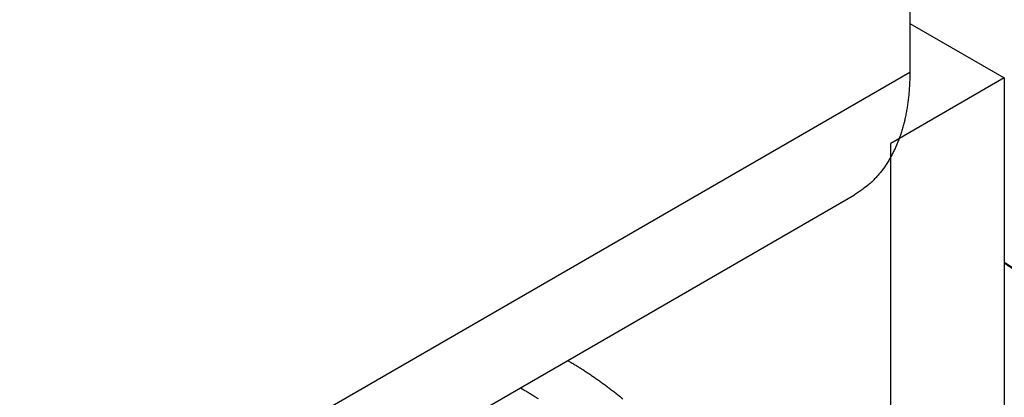
# Model space of a CAD drawing. Units: millimetres. Extents: x 3437 to 4897, y -2393 to -2183.
# Drawn here: x 4662 to 4669, y -2374 to -2372 of the extents above; entities that cross this region are included whole.
import ezdxf

# ---------------------------------------------------------------- set-up
doc = ezdxf.new("R2010")
doc.units = ezdxf.units.MM
doc.header["$MEASUREMENT"] = 0
doc.layers.get('0').update_dxf_attribs({"lineweight": 30})

msp = doc.modelspace()

# ---------------------------------------------------------------- linework, layer by layer
at = {"linetype": 'Continuous'}
for p, q in [((4668.6087, -2361.4089), (4668.6087, -2372.0233)), ((4668.6087, -2371.6559), (4669.3158, -2372.0642)), ((4668.6087, -2372.0233), (4658.8507, -2377.6572)), ((4669.3158, -2372.0642), (4668.4673, -2372.5541)), ((4669.3158, -2372.0642), (4669.3158, -2377.2081)), ((4668.4673, -2377.698), (4668.4673, -2372.5541)), ((4658.4365, -2378.5727), (4668.1945, -2372.9389))]:
    msp.add_line(p, q, dxfattribs=at)
for points in [[(4668.6087, -2372.0233), (4668.6084, -2372.0618, -0.005388), (4668.6071, -2372.1001, -0.005361), (4668.6051, -2372.1383, -0.00546), (4668.6022, -2372.1762, -0.005723), (4668.5985, -2372.214, -0.005942), (4668.5938, -2372.2514, -0.00615), (4668.5883, -2372.2885, -0.006361), (4668.5818, -2372.3252, -0.006609), (4668.5743, -2372.3614, -0.00685), (4668.566, -2372.3972, -0.007113), (4668.5566, -2372.4324, -0.007369), (4668.5463, -2372.4671, -0.007647), (4668.535, -2372.5011, -0.00793), (4668.5227, -2372.5345, -0.008243), (4668.5094, -2372.5671, -0.008512), (4668.4952, -2372.599, -0.008763), (4668.4799, -2372.63, -0.009141), (4668.4636, -2372.6601, -0.009652), (4668.4463, -2372.6894, -0.00967), (4668.4281, -2372.7177, -0.009285), (4668.4091, -2372.7448, -0.010549), (4668.3887, -2372.7711, -0.012981), (4668.3667, -2372.7968, -0.010084), (4668.3455, -2372.8203, -0.003455), (4668.3258, -2372.841, -0.014635), (4668.2986, -2372.8648, -0.026026), (4668.2542, -2372.8978, -0.012915), (4668.1945, -2372.9389, -0.006836)], [(4669.4083, -2373.5055, 0.010173), (4669.3158, -2373.444, 0.005791)], [(4669.3979, -2373.506, 0.009294), (4669.3158, -2373.4522, 0.00536)], [(4666.0479, -2374.1783), (4666.0748, -2374.1938, -0.003035), (4666.1017, -2374.2097, -0.00304), (4666.1284, -2374.226, -0.003006), (4666.1549, -2374.2426, -0.002934), (4666.1814, -2374.2596, -0.002879), (4666.2077, -2374.2769, -0.002829), (4666.2338, -2374.2946, -0.002783), (4666.2598, -2374.3125, -0.002731), (4666.2856, -2374.3308, -0.002687), (4666.3112, -2374.3493, -0.002639), (4666.3366, -2374.3681, -0.002597), (4666.3619, -2374.3872, -0.00255), (4666.387, -2374.4066, -0.002513), (4666.4118, -2374.4262, -0.002473), (4666.4365, -2374.446, -0.002431), (4666.461, -2374.4661, -0.002377)], [(4665.6943, -2374.3824), (4665.7213, -2374.398, -0.003035), (4665.7481, -2374.4139, -0.00304), (4665.7748, -2374.4301, -0.003006), (4665.8014, -2374.4468, -0.002934), (4665.8278, -2374.4637, -0.002879)]]:
    msp.add_lwpolyline(points, format="xyb", dxfattribs=at)

doc.saveas('drawing.dxf')
